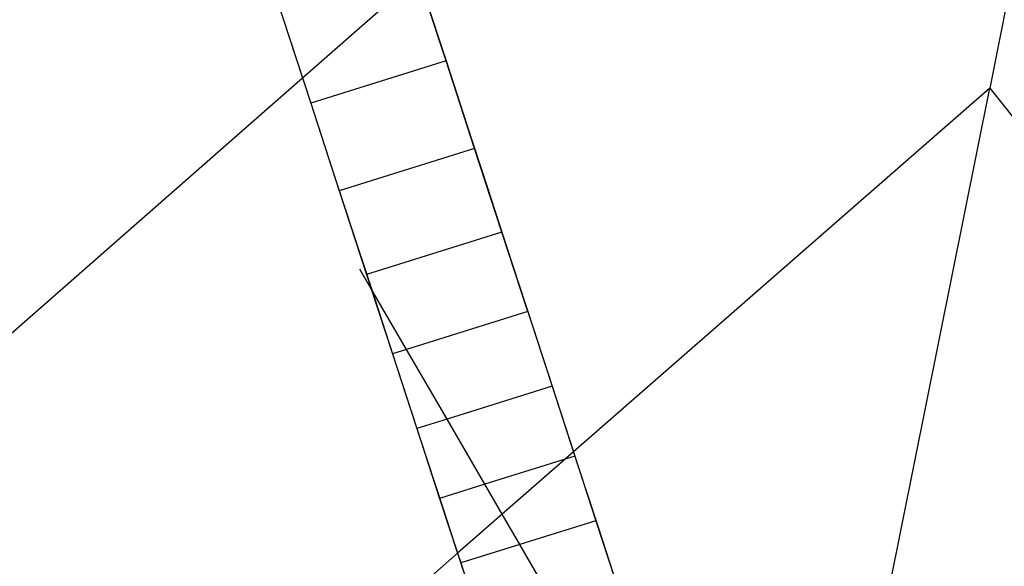
# Model space of a CAD drawing. Units: centimetres. Extents: x -1007 to 877, y -463 to 609.
# Drawn here: x -477 to -463, y 6 to 14 of the extents above; entities that cross this region are included whole.
import ezdxf

# ---------------------------------------------------------------- set-up
doc = ezdxf.new("R2010")
doc.units = ezdxf.units.CM

msp = doc.modelspace()

# ---------------------------------------------------------------- linework, layer by layer
for p, q in [((-460.7, 24.172), (-462.867, 13.368)), ((-471.344, 15.575), (-470.755, 13.765)), ((-473.38, 15.182), (-472.837, 13.519)), ((-473.307, 14.96), (-472.717, 13.151)), ((-472.837, 13.519), (-471.155, 14.995)), ((-470.755, 13.765), (-471.155, 14.995)), ((-470.755, 13.765), (-472.717, 13.151)), ((-470.34, 12.493), (-470.755, 13.765)), ((-470.755, 13.765), (-470.452, 12.836)), ((-604.147, -101.736), (-472.837, 13.519)), ((-472.837, 13.519), (-472.717, 13.151)), ((-462.867, 13.368), (-468.905, 8.089)), ((-464.576, 4.851), (-462.867, 13.368)), ((-462.867, 13.368), (-422.671, -37.062)), ((-472.717, 13.151), (-472.303, 11.879)), ((-472.717, 13.151), (-472.415, 12.221)), ((-470.452, 12.836), (-470.159, 11.936)), ((-470.34, 12.493), (-472.303, 11.879)), ((-469.944, 11.278), (-470.34, 12.493)), ((-472.415, 12.221), (-472.121, 11.322)), ((-472.303, 11.879), (-471.907, 10.664)), ((-470.159, 11.936), (-469.876, 11.068)), ((-472.121, 11.322), (-471.838, 10.454)), ((-469.944, 11.278), (-471.907, 10.664)), ((-469.569, 10.126), (-469.944, 11.278)), ((-469.876, 11.068), (-469.51, 9.947)), ((-471.84, 10.458), (-472.004, 10.742)), ((-471.907, 10.664), (-471.84, 10.458)), ((-471.84, 10.458), (-471.531, 9.512)), ((-471.327, 9.576), (-471.84, 10.458)), ((-471.838, 10.454), (-471.473, 9.333)), ((-469.569, 10.126), (-471.327, 9.576)), ((-469.569, 10.126), (-469.215, 9.041)), ((-469.51, 9.947), (-469.167, 8.892)), ((-471.327, 9.576), (-471.531, 9.512)), ((-470.74, 8.564), (-471.327, 9.576)), ((-471.531, 9.512), (-471.178, 8.427)), ((-471.473, 9.333), (-471.129, 8.278)), ((-469.215, 9.041), (-470.74, 8.564)), ((-469.215, 9.041), (-468.905, 8.089)), ((-469.167, 8.892), (-468.845, 7.907)), ((-470.74, 8.564), (-471.178, 8.427)), ((-470.191, 7.619), (-470.74, 8.564)), ((-471.178, 8.427), (-470.848, 7.413)), ((-471.129, 8.278), (-470.808, 7.292)), ((-468.905, 8.089), (-469.025, 7.984)), ((-468.885, 8.028), (-469.025, 7.984)), ((-468.905, 8.089), (-468.885, 8.028)), ((-468.885, 8.028), (-468.579, 7.09)), ((-469.025, 7.984), (-470.191, 7.619)), ((-469.025, 7.984), (-469.939, 7.185)), ((-468.845, 7.907), (-468.548, 6.994)), ((-470.191, 7.619), (-470.848, 7.413)), ((-469.939, 7.185), (-470.191, 7.619)), ((-470.848, 7.413), (-470.588, 6.617)), ((-470.808, 7.292), (-470.511, 6.38)), ((-469.939, 7.185), (-470.588, 6.617)), ((-469.684, 6.744), (-469.939, 7.185)), ((-468.579, 7.09), (-469.684, 6.744)), ((-468.579, 7.09), (-468.3, 6.232)), ((-468.548, 6.994), (-468.276, 6.159)), ((-469.684, 6.744), (-470.542, 6.476)), ((-469.219, 5.944), (-469.684, 6.744)), ((-470.588, 6.617), (-590.798, -98.49)), ((-470.588, 6.617), (-470.542, 6.476)), ((-470.542, 6.476), (-470.262, 5.617))]:
    msp.add_line(p, q)

doc.saveas('drawing.dxf')
